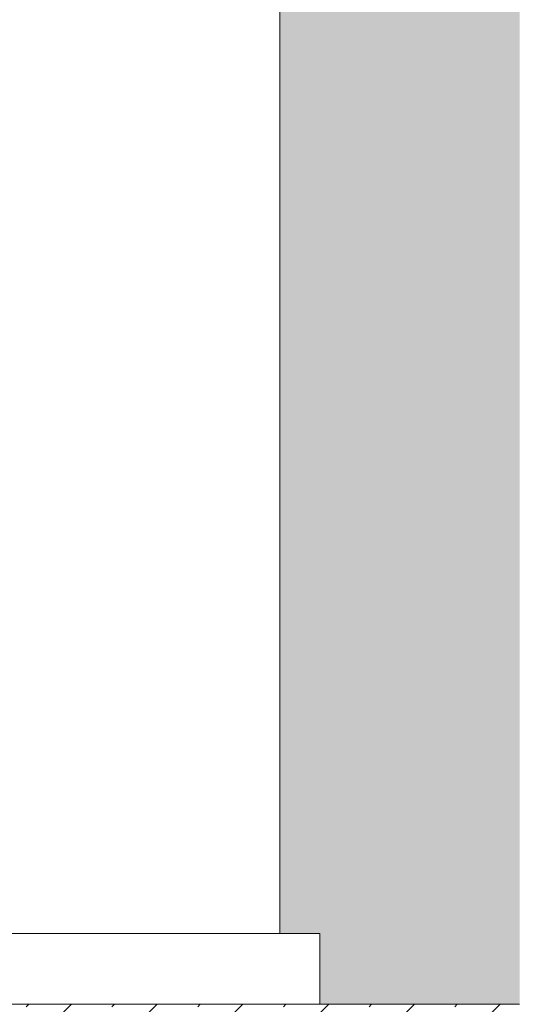
# Model space of a CAD drawing. Extents: x 0 to 97.5, y 0 to 44.5.
# Drawn here: x 63.3 to 64.3, y 32.6 to 34.6 of the extents above; entities that cross this region are included whole.
import ezdxf
from ezdxf.xclip import XClip

# ---------------------------------------------------------------- set-up
doc = ezdxf.new("R2010")
doc.units = 0
doc.header["$MEASUREMENT"] = 0
doc.header["$XCLIPFRAME"] = 0
for name, color, linetype in [('Neubau_10 Wand innen', 7, 'Continuous'), ('Neubau_20 Bodenaufbau', 7, 'Continuous'), ('Neubau_20 Decke', 7, 'Continuous')]:
    doc.layers.add(name, color=color, linetype=linetype)

# ---------------------------------------------------------------- blocks, each defined once
blk = doc.blocks.new('Zeichnung_4_1', base_point=(111.0828, 11.0282))
at = {"layer": 'Neubau_10 Wand innen', "linetype": 'Continuous', "lineweight": 0, "true_color": 0xd2d2d2}
for points in [[(63.8551, 32.7682), (63.8748, 32.7682), (63.8748, 36.4782), (63.8551, 36.4782)], [(63.8748, 36.4782), (63.8748, 32.7682), (63.8946, 32.7682), (63.8946, 36.4782)], [(64.3102, 36.4782), (64.2904, 36.4782), (64.2904, 32.6282), (64.3102, 32.6282)], [(64.33, 36.4782), (64.3102, 36.4782), (64.3102, 32.6282), (64.33, 32.6282)]]:
    blk.add_hatch(color=254, dxfattribs=at).paths.add_polyline_path(points)
at = {"layer": 'Neubau_10 Wand innen', "linetype": 'Continuous', "lineweight": 0, "true_color": 0xf3f3f3}
blk.add_hatch(color=7, dxfattribs=at).paths.add_polyline_path([(63.8946, 36.4782), (63.8946, 32.7682), (63.9342, 32.7682), (63.9342, 32.6282), (64.2904, 32.6282), (64.2904, 36.4782)])
at = {"layer": 'Neubau_20 Decke', "linetype": 'Continuous', "lineweight": 0, "true_color": 0x000000}
h = blk.add_hatch(dxfattribs=at)
h.set_pattern_fill('Beton__Stahlbeton_0001', color=18, style=0, pattern_type=2)
h.set_pattern_definition([(45, (111.08278, 11.0282), (-0.08485281, 0.08485281), []), (45, (111.04036, 11.07062), (-0.08485281, 0.08485281), [0.09, -0.03])])
h.paths.add_polyline_path([(69.5937, 32.6282), (62.6412, 32.6282), (62.6412, 32.3282), (69.5937, 32.3282)])
at = {"layer": 'Neubau_10 Wand innen', "color": 7, "linetype": 'Continuous', "lineweight": 18, "ltscale": 20}
blk.add_line((63.8551, 36.4782), (63.8551, 32.7682), dxfattribs=at)
at = {"layer": 'Neubau_20 Bodenaufbau', "color": 7, "linetype": 'Continuous', "lineweight": 18, "ltscale": 20}
for p, q in [((63.8551, 32.7682), (62.9637, 32.7682)), ((63.9342, 32.6282), (62.9637, 32.6282))]:
    blk.add_line(p, q, dxfattribs=at)
at = {"layer": 'Neubau_20 Bodenaufbau', "color": 7, "linetype": 'Continuous', "lineweight": 18, "ltscale": 20, "flags": 128}
for points in [[(63.9342, 32.7682), (63.8946, 32.7682), (63.8748, 32.7682), (63.8551, 32.7682)], [(63.9342, 32.7682), (63.9342, 32.7562), (63.9342, 32.7542), (63.9342, 32.7522), (63.9342, 32.6832), (63.9342, 32.6582), (63.9342, 32.6282)]]:
    blk.add_lwpolyline(points, dxfattribs=at)
at = {"layer": 'Neubau_20 Decke', "color": 7, "linetype": 'Continuous', "lineweight": 13, "ltscale": 20, "flags": 128}
blk.add_lwpolyline([(64.33, 32.6282), (64.3102, 32.6282), (64.2904, 32.6282), (63.9342, 32.6282)], dxfattribs=at)

msp = doc.modelspace()

# ---------------------------------------------------------------- block references
at = {"color": 7, "linetype": 'Continuous', "lineweight": 13, "ltscale": 20}
ref = msp.add_blockref('Zeichnung_4_1', (111.0828, 11.0282), dxfattribs=at)
XClip(ref).set_block_clipping_path([(41.9500020559, 1.2499911663), (86.9500020559, 1.2499960052), (86.9499974267, 44.300000914), (41.9499974267, 44.2999960751)])

doc.saveas('drawing.dxf')
